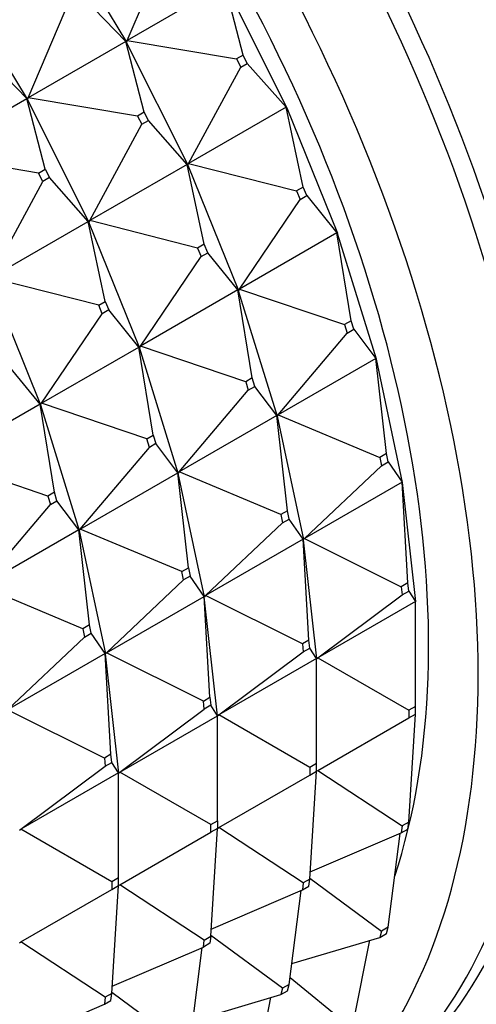
# Model space of a CAD drawing. Units: millimetres. Extents: x 0 to 1478, y 0 to 1758.
# Drawn here: x 405 to 415, y 413 to 434 of the extents above; entities that cross this region are included whole.
import ezdxf
from ezdxf import colors
from ezdxf.entities.mleader import LeaderData, LeaderLine
from ezdxf.math import Vec2, Vec3

# ---------------------------------------------------------------- set-up
doc = ezdxf.new("R2010")
doc.units = ezdxf.units.MM
doc.layers.add('DV5_Défaut', color=7, linetype='Continuous')
doc.layers.add('Défaut', color=7, linetype='Continuous')

# ---------------------------------------------------------------- blocks, each defined once
blk = doc.blocks.new('_DOT')
at = {"color": 0}
blk.add_line((0, 0), (-1, 0), dxfattribs=at)
at = {"color": 0, "const_width": 0.333}
blk.add_lwpolyline([(-0.1665, 0, 1), (0.1665, 0, 1)], format="xyb", close=True, dxfattribs=at)
blk = doc.blocks.new('SE4')
at = {"layer": 'DV5_Défaut', "color": 7, "linetype": 'Continuous'}
for p, q in [((405.629, 435.893), (407.156, 433.364)), ((407.17, 433.398), (408.098, 435.579)), ((405.034, 432.14), (403.508, 434.668)), ((409.261, 434.605), (407.17, 433.398)), ((409.658, 433.088), (409.261, 434.605)), ((409.276, 434.588), (410.594, 431.956)), ((407.14, 433.381), (406.118, 434.436)), ((405.049, 432.173), (405.977, 434.354)), ((407.14, 433.381), (405.049, 432.173)), ((407.537, 431.863), (407.14, 433.381)), ((407.154, 433.363), (407.14, 433.381)), ((407.156, 433.364), (407.14, 433.381)), ((407.154, 433.363), (407.158, 433.366)), ((407.156, 433.364), (407.154, 433.363)), ((407.154, 433.363), (408.473, 430.731)), ((407.154, 433.363), (407.154, 433.363)), ((407.156, 433.364), (407.17, 433.398)), ((407.158, 433.366), (407.156, 433.364)), ((407.17, 433.398), (407.158, 433.366)), ((407.17, 433.398), (409.517, 433.006)), ((405.019, 432.156), (403.997, 433.211)), ((409.658, 433.088), (409.517, 433.006)), ((409.517, 433.006), (409.606, 432.828)), ((409.606, 432.828), (409.747, 432.909)), ((409.747, 432.909), (409.658, 433.088)), ((409.747, 432.909), (410.581, 431.97)), ((408.49, 430.762), (409.606, 432.828)), ((402.927, 430.948), (405.019, 432.156)), ((405.019, 432.156), (405.032, 432.138)), ((405.034, 432.14), (405.019, 432.156)), ((405.415, 430.638), (405.019, 432.156)), ((405.032, 432.138), (405.034, 432.14)), ((405.032, 432.138), (405.033, 432.139)), ((405.037, 432.141), (405.033, 432.139)), ((406.352, 429.506), (405.033, 432.139)), ((405.034, 432.14), (405.049, 432.173)), ((405.037, 432.141), (405.034, 432.14)), ((405.049, 432.173), (405.037, 432.141)), ((407.395, 431.781), (405.049, 432.173)), ((407.537, 431.863), (407.395, 431.781)), ((407.626, 431.685), (407.537, 431.863)), ((410.581, 431.97), (408.49, 430.762)), ((410.946, 430.256), (410.581, 431.97)), ((410.592, 431.954), (410.581, 431.97)), ((410.581, 431.97), (410.594, 431.956)), ((410.594, 431.956), (410.592, 431.954)), ((410.593, 431.955), (411.678, 429.267)), ((407.395, 431.781), (407.485, 431.603)), ((407.485, 431.603), (407.626, 431.685)), ((408.46, 430.745), (407.626, 431.685)), ((406.369, 429.538), (407.485, 431.603)), ((405.274, 430.556), (402.927, 430.948)), ((405.274, 430.556), (405.415, 430.638)), ((405.415, 430.638), (405.505, 430.46)), ((408.46, 430.745), (406.369, 429.538)), ((408.825, 429.032), (408.46, 430.745)), ((408.471, 430.73), (408.46, 430.745)), ((408.473, 430.731), (408.46, 430.745)), ((408.473, 430.731), (408.471, 430.73)), ((408.471, 430.73), (409.557, 428.042)), ((408.473, 430.731), (408.49, 430.762)), ((408.475, 430.732), (408.473, 430.731)), ((408.49, 430.762), (408.475, 430.732)), ((408.49, 430.762), (410.805, 430.175)), ((404.247, 428.313), (405.363, 430.378)), ((405.363, 430.378), (405.274, 430.556)), ((405.505, 430.46), (405.363, 430.378)), ((406.339, 429.52), (405.505, 430.46)), ((410.946, 430.256), (410.805, 430.175)), ((410.805, 430.175), (410.878, 429.993)), ((411.02, 430.074), (410.946, 430.256)), ((409.577, 428.071), (410.878, 429.993)), ((410.878, 429.993), (411.02, 430.074)), ((411.02, 430.074), (411.668, 429.279)), ((404.247, 428.313), (406.339, 429.52)), ((406.339, 429.52), (406.349, 429.505)), ((406.352, 429.506), (406.339, 429.52)), ((406.703, 427.807), (406.339, 429.52)), ((406.352, 429.506), (406.369, 429.538)), ((406.369, 429.538), (406.354, 429.507)), ((408.683, 428.95), (406.369, 429.538)), ((406.349, 429.505), (406.352, 429.506)), ((407.435, 426.817), (406.35, 429.505)), ((406.354, 429.507), (406.352, 429.506)), ((411.668, 429.279), (409.577, 428.071)), ((411.976, 427.391), (411.668, 429.279)), ((411.676, 429.266), (411.668, 429.279)), ((411.668, 429.279), (411.678, 429.267)), ((411.678, 429.267), (411.676, 429.266)), ((411.676, 429.266), (412.509, 426.573)), ((408.825, 429.032), (408.683, 428.95)), ((408.683, 428.95), (408.757, 428.768)), ((408.898, 428.85), (408.825, 429.032)), ((407.455, 426.847), (408.757, 428.768)), ((408.757, 428.768), (408.898, 428.85)), ((409.547, 428.054), (408.898, 428.85)), ((404.229, 428.28), (405.314, 425.593)), ((406.562, 427.725), (404.247, 428.313)), ((409.547, 428.054), (407.455, 426.847)), ((409.855, 426.167), (409.547, 428.054)), ((409.555, 428.041), (409.547, 428.054)), ((409.557, 428.042), (409.547, 428.054)), ((409.557, 428.042), (409.555, 428.041)), ((409.555, 428.041), (410.387, 425.348)), ((409.557, 428.042), (409.577, 428.071)), ((409.559, 428.043), (409.557, 428.042)), ((409.577, 428.071), (409.559, 428.043)), ((409.577, 428.071), (411.834, 427.31)), ((406.562, 427.725), (406.703, 427.807)), ((406.635, 427.543), (406.562, 427.725)), ((406.777, 427.625), (406.635, 427.543)), ((406.703, 427.807), (406.777, 427.625)), ((407.425, 426.829), (406.777, 427.625)), ((405.334, 425.622), (406.635, 427.543)), ((411.976, 427.391), (411.834, 427.31)), ((411.834, 427.31), (411.891, 427.127)), ((411.891, 427.127), (412.032, 427.209)), ((412.032, 427.209), (411.976, 427.391)), ((412.032, 427.209), (412.501, 426.583)), ((410.41, 425.375), (411.891, 427.127)), ((405.334, 425.622), (407.425, 426.829)), ((407.425, 426.829), (407.433, 426.816)), ((407.435, 426.817), (407.425, 426.829)), ((407.733, 424.942), (407.425, 426.829)), ((407.433, 426.816), (407.435, 426.817)), ((408.266, 424.124), (407.434, 426.816)), ((407.435, 426.817), (407.455, 426.847)), ((407.438, 426.819), (407.435, 426.817)), ((407.455, 426.847), (407.438, 426.819)), ((409.713, 426.085), (407.455, 426.847)), ((412.501, 426.583), (410.41, 425.375)), ((412.728, 424.545), (412.501, 426.583)), ((412.506, 426.572), (412.501, 426.583)), ((412.501, 426.583), (412.509, 426.573)), ((412.509, 426.573), (412.506, 426.572)), ((412.507, 426.572), (413.07, 423.925)), ((405.304, 425.605), (404.656, 426.4)), ((409.855, 426.167), (409.713, 426.085)), ((409.911, 425.984), (409.855, 426.167)), ((409.713, 426.085), (409.769, 425.903)), ((409.769, 425.903), (409.911, 425.984)), ((410.38, 425.358), (409.911, 425.984)), ((408.289, 424.15), (409.769, 425.903)), ((405.304, 425.605), (403.213, 424.397)), ((405.312, 425.591), (405.304, 425.605)), ((405.612, 423.717), (405.304, 425.605)), ((405.314, 425.593), (405.304, 425.605)), ((405.314, 425.593), (405.312, 425.591)), ((405.312, 425.592), (406.145, 422.899)), ((405.314, 425.593), (405.334, 425.622)), ((405.314, 425.593), (405.316, 425.594)), ((405.316, 425.594), (405.334, 425.622)), ((407.592, 424.86), (405.334, 425.622)), ((410.38, 425.358), (408.289, 424.15)), ((410.607, 423.321), (410.38, 425.358)), ((410.385, 425.347), (410.38, 425.358)), ((410.387, 425.348), (410.38, 425.358)), ((410.387, 425.348), (410.385, 425.347)), ((410.385, 425.347), (410.949, 422.7)), ((410.387, 425.348), (410.41, 425.375)), ((410.389, 425.35), (410.387, 425.348)), ((410.41, 425.375), (410.389, 425.35)), ((410.41, 425.375), (412.587, 424.464)), ((407.592, 424.86), (407.733, 424.942)), ((407.733, 424.942), (407.79, 424.759)), ((406.167, 422.926), (407.648, 424.678)), ((407.648, 424.678), (407.592, 424.86)), ((407.79, 424.759), (407.648, 424.678)), ((408.259, 424.133), (407.79, 424.759)), ((412.728, 424.545), (412.587, 424.464)), ((412.587, 424.464), (412.625, 424.285)), ((412.766, 424.366), (412.728, 424.545)), ((405.47, 423.635), (403.213, 424.397)), ((410.974, 422.724), (412.625, 424.285)), ((412.625, 424.285), (412.766, 424.366)), ((412.766, 424.366), (413.066, 423.931)), ((406.167, 422.926), (408.259, 424.133)), ((408.259, 424.133), (408.264, 424.122)), ((408.266, 424.124), (408.259, 424.133)), ((408.486, 422.096), (408.259, 424.133)), ((408.264, 424.122), (408.266, 424.124)), ((408.828, 421.475), (408.264, 424.123)), ((408.266, 424.124), (408.289, 424.15)), ((408.268, 424.125), (408.266, 424.124)), ((408.289, 424.15), (408.268, 424.125)), ((410.466, 423.239), (408.289, 424.15)), ((413.066, 423.931), (410.974, 422.724)), ((413.189, 421.772), (413.066, 423.931)), ((413.068, 423.924), (413.066, 423.931)), ((413.066, 423.931), (413.07, 423.925)), ((413.07, 423.925), (413.068, 423.924)), ((413.068, 423.924), (413.353, 421.371)), ((405.612, 423.717), (405.47, 423.635)), ((405.47, 423.635), (405.527, 423.453)), ((405.668, 423.535), (405.612, 423.717)), ((404.046, 421.701), (405.527, 423.453)), ((405.527, 423.453), (405.668, 423.535)), ((406.137, 422.909), (405.668, 423.535)), ((410.607, 423.321), (410.466, 423.239)), ((410.466, 423.239), (410.504, 423.06)), ((410.645, 423.141), (410.607, 423.321)), ((408.853, 421.499), (410.504, 423.06)), ((410.504, 423.06), (410.645, 423.141)), ((410.944, 422.707), (410.645, 423.141)), ((406.137, 422.909), (404.046, 421.701)), ((406.142, 422.898), (406.137, 422.909)), ((406.364, 420.871), (406.137, 422.909)), ((406.145, 422.899), (406.137, 422.909)), ((406.145, 422.899), (406.142, 422.898)), ((406.143, 422.898), (406.706, 420.251)), ((406.145, 422.899), (406.167, 422.926)), ((406.145, 422.899), (406.147, 422.9)), ((406.147, 422.9), (406.167, 422.926)), ((408.344, 422.014), (406.167, 422.926)), ((410.944, 422.707), (408.853, 421.499)), ((411.068, 420.547), (410.944, 422.707)), ((410.947, 422.699), (410.944, 422.707)), ((410.949, 422.7), (410.944, 422.707)), ((410.949, 422.7), (410.947, 422.699)), ((410.947, 422.699), (411.231, 420.146)), ((410.949, 422.7), (410.974, 422.724)), ((410.951, 422.701), (410.949, 422.7)), ((410.974, 422.724), (410.951, 422.701)), ((410.974, 422.724), (413.048, 421.69)), ((408.344, 422.014), (408.486, 422.096)), ((408.382, 421.835), (408.344, 422.014)), ((408.524, 421.917), (408.382, 421.835)), ((408.486, 422.096), (408.524, 421.917)), ((408.823, 421.482), (408.524, 421.917)), ((406.732, 420.274), (408.382, 421.835)), ((413.189, 421.772), (413.048, 421.69)), ((413.209, 421.599), (413.189, 421.772)), ((406.223, 420.79), (404.046, 421.701)), ((408.828, 421.475), (408.853, 421.499)), ((408.853, 421.499), (408.83, 421.477)), ((410.927, 420.466), (408.853, 421.499)), ((411.259, 420.167), (413.067, 421.518)), ((413.048, 421.69), (413.067, 421.518)), ((413.067, 421.518), (413.209, 421.599)), ((413.209, 421.599), (413.35, 421.374)), ((406.732, 420.274), (408.823, 421.482)), ((408.823, 421.482), (408.825, 421.474)), ((408.828, 421.475), (408.823, 421.482)), ((408.947, 419.323), (408.823, 421.482)), ((408.825, 421.474), (408.828, 421.475)), ((409.11, 418.922), (408.826, 421.474)), ((408.83, 421.477), (408.828, 421.475)), ((413.35, 421.374), (411.259, 420.167)), ((413.35, 419.123), (413.35, 421.374)), ((413.35, 421.374), (413.353, 421.371)), ((413.353, 421.371), (413.35, 421.37)), ((406.364, 420.871), (406.223, 420.79)), ((406.402, 420.692), (406.364, 420.871)), ((406.223, 420.79), (406.261, 420.61)), ((406.261, 420.61), (406.402, 420.692)), ((406.702, 420.257), (406.402, 420.692)), ((404.61, 419.05), (406.261, 420.61)), ((411.068, 420.547), (410.927, 420.466)), ((410.927, 420.466), (410.946, 420.293)), ((411.087, 420.374), (411.068, 420.547)), ((406.702, 420.257), (404.61, 419.05)), ((406.704, 420.249), (406.702, 420.257)), ((406.825, 418.098), (406.702, 420.257)), ((406.706, 420.251), (406.702, 420.257)), ((406.706, 420.251), (406.704, 420.249)), ((406.704, 420.249), (406.989, 417.697)), ((406.706, 420.251), (406.732, 420.274)), ((406.706, 420.251), (406.708, 420.252)), ((406.708, 420.252), (406.732, 420.274)), ((408.805, 419.241), (406.732, 420.274)), ((409.138, 418.942), (410.946, 420.293)), ((410.946, 420.293), (411.087, 420.374)), ((411.229, 420.15), (411.087, 420.374)), ((411.229, 420.15), (409.138, 418.942)), ((411.229, 417.898), (411.229, 420.15)), ((411.231, 420.146), (411.229, 420.15)), ((411.231, 420.146), (411.229, 420.145)), ((411.231, 420.146), (411.259, 420.167)), ((411.233, 420.148), (411.231, 420.146)), ((411.259, 420.167), (411.233, 420.148)), ((411.259, 420.167), (413.209, 419.041)), ((408.805, 419.241), (408.947, 419.323)), ((408.825, 419.068), (408.805, 419.241)), ((408.947, 419.323), (408.966, 419.15)), ((406.684, 418.016), (404.61, 419.05)), ((407.016, 417.717), (408.825, 419.068)), ((408.966, 419.15), (408.825, 419.068)), ((409.108, 418.925), (408.966, 419.15)), ((413.35, 419.123), (413.209, 419.041)), ((413.209, 419.041), (413.209, 418.878)), ((413.35, 418.959), (413.35, 419.123)), ((407.016, 417.717), (409.108, 418.925)), ((409.11, 418.922), (409.108, 418.925)), ((409.108, 416.673), (409.108, 418.925)), ((409.108, 418.92), (409.11, 418.922)), ((409.11, 418.922), (409.138, 418.942)), ((409.112, 418.923), (409.11, 418.922)), ((409.138, 418.942), (409.112, 418.923)), ((411.088, 417.816), (409.138, 418.942)), ((411.259, 417.752), (413.209, 418.878)), ((413.209, 416.647), (413.35, 418.959)), ((413.209, 418.878), (413.35, 418.959)), ((406.825, 418.098), (406.684, 418.016)), ((406.684, 418.016), (406.703, 417.843)), ((406.703, 417.843), (406.845, 417.925)), ((406.845, 417.925), (406.825, 418.098)), ((406.987, 417.7), (406.845, 417.925)), ((404.895, 416.493), (406.703, 417.843)), ((406.987, 417.7), (404.895, 416.493)), ((406.987, 415.448), (406.987, 417.7)), ((406.989, 417.697), (406.987, 417.7)), ((406.989, 417.697), (406.987, 417.696)), ((406.989, 417.697), (407.016, 417.717)), ((406.989, 417.697), (406.991, 417.698)), ((406.991, 417.698), (407.016, 417.717)), ((408.966, 416.592), (407.016, 417.717)), ((411.087, 415.422), (411.229, 417.735)), ((411.229, 417.898), (411.088, 417.816)), ((411.088, 417.816), (411.088, 417.653)), ((411.088, 417.653), (411.229, 417.735)), ((411.229, 417.735), (411.229, 417.898)), ((411.229, 417.735), (411.259, 417.752)), ((411.259, 417.752), (413.067, 416.565)), ((409.138, 416.527), (411.088, 417.653)), ((408.966, 416.592), (409.108, 416.673)), ((409.108, 416.673), (409.108, 416.51)), ((413.209, 416.647), (413.067, 416.565)), ((413.189, 416.496), (413.209, 416.647)), ((404.867, 416.472), (404.895, 416.493)), ((404.87, 416.473), (404.867, 416.472)), ((404.895, 416.493), (404.87, 416.473)), ((406.845, 415.367), (404.895, 416.493)), ((407.016, 415.302), (408.966, 416.428)), ((408.966, 416.428), (408.966, 416.592)), ((409.108, 416.51), (408.966, 416.428)), ((408.966, 414.197), (409.108, 416.51)), ((409.108, 416.51), (409.138, 416.527)), ((410.946, 415.34), (409.138, 416.527)), ((413.067, 416.565), (413.048, 416.414)), ((413.048, 416.414), (413.189, 416.496)), ((411.097, 415.576), (413.048, 416.414)), ((412.766, 414.39), (413.024, 416.404)), ((406.987, 415.448), (406.845, 415.367)), ((406.987, 415.285), (406.987, 415.448)), ((411.087, 415.422), (410.946, 415.34)), ((411.068, 415.271), (411.087, 415.422)), ((411.088, 415.44), (412.625, 414.309)), ((404.895, 414.078), (406.845, 415.203)), ((406.845, 415.367), (406.845, 415.203)), ((406.845, 412.972), (406.987, 415.285)), ((406.845, 415.203), (406.987, 415.285)), ((406.987, 415.285), (407.016, 415.302)), ((408.825, 414.116), (407.016, 415.302)), ((408.975, 414.352), (410.927, 415.19)), ((410.645, 413.165), (410.903, 415.179)), ((410.946, 415.34), (410.927, 415.19)), ((410.927, 415.19), (411.068, 415.271)), ((412.766, 414.39), (412.625, 414.309)), ((412.728, 414.255), (412.766, 414.39)), ((408.805, 413.965), (408.825, 414.116)), ((408.825, 414.116), (408.966, 414.197)), ((408.966, 414.197), (408.947, 414.047)), ((410.504, 413.084), (408.967, 414.215)), ((410.702, 413.611), (412.587, 414.173)), ((412.032, 412.395), (412.377, 414.111)), ((412.625, 414.309), (412.587, 414.173)), ((412.587, 414.173), (412.728, 414.255)), ((404.865, 414.06), (404.895, 414.078)), ((406.703, 412.891), (404.895, 414.078)), ((406.854, 413.127), (408.805, 413.965)), ((408.524, 411.941), (408.781, 413.955)), ((408.947, 414.047), (408.805, 413.965)), ((410.664, 413.316), (411.891, 412.314)), ((410.504, 413.084), (410.466, 412.949)), ((410.645, 413.165), (410.504, 413.084)), ((410.607, 413.03), (410.645, 413.165)), ((406.703, 412.891), (406.684, 412.74)), ((406.845, 412.972), (406.703, 412.891)), ((406.825, 412.822), (406.845, 412.972)), ((408.382, 411.859), (406.846, 412.99)), ((408.581, 412.386), (410.466, 412.949)), ((409.911, 411.171), (410.255, 412.886)), ((410.466, 412.949), (410.607, 413.03)), ((404.733, 411.902), (406.684, 412.74)), ((406.684, 412.74), (406.825, 412.822))]:
    blk.add_line(p, q, dxfattribs=at)
for centre, major_axis, start_param, end_param in [((405.855, 433.493), (16, -27.713), 0, 3.141593), ((402.574, 431.599), (16, -27.713), 0.007689, 3.135604), ((401.4, 430.921), (15.334, -26.559), 0, 3.867558), ((399.845, 430.023), (11.5, -19.919), 0, 3.141593), ((400.198, 430.227), (11.5, -19.919), 0, 3.156965), ((398.431, 429.206), (11.5, -19.919), 0, 3.215413), ((398.431, 429.206), (10.75, -18.62), 0.474929, 2.62758)]:
    blk.add_ellipse(centre, major_axis=major_axis, ratio=0.57735, start_param=start_param, end_param=end_param, dxfattribs=at)

msp = doc.modelspace()

# ---------------------------------------------------------------- block references
at = {"layer": 'Défaut'}
msp.add_blockref('SE4', (0, 0), dxfattribs=at)

# ---------------------------------------------------------------- leaders
at = {"layer": 'Défaut', "color": 7, "linetype": 'Continuous'}
ml = msp.add_multileader_mtext('Standard', dxfattribs=at)
ml.set_content('{\\pxsm0.9;\\fSolid Edge ISO|b1||i0||c0|p34;\\W1.;01/03/2018\\P}', color=256)
ml.set_leader_properties()
ml.set_arrow_properties(name='DOT')
ml.build(insert=Vec2(0, 0))
ml.multileader.update_dxf_attribs({"leader_type": 0, "dogleg_length": 0, "arrow_head_size": 12})
ctx = ml.context
ctx.base_point, ctx.char_height, ctx.arrow_head_size, ctx.landing_gap_size = Vec3(1390.407, 1750.708), 12, 12, 4.2
notes = []
notes.append((ctx, [(0, (0, 0, 0), (0, 0), (1, 0), 1, [])]))
ctx.mtext.insert = Vec3(1392.407, 1756.828)
for ctx, leaders in notes:
    for number, flags, end, landing, length, lines in leaders:
        leader = LeaderData()
        leader.index, (leader.has_last_leader_line, leader.has_dogleg_vector, leader.attachment_direction) = number, flags
        leader.last_leader_point, leader.dogleg_vector, leader.dogleg_length = Vec3(end), Vec3(landing), length
        for number, points, colour, breaks in lines:
            line = LeaderLine()
            line.index, line.vertices, line.color, line.breaks = number, Vec3.list(points), colors.encode_raw_color(colour), breaks
            leader.lines.append(line)
        ctx.leaders.append(leader)

doc.saveas('drawing.dxf')
